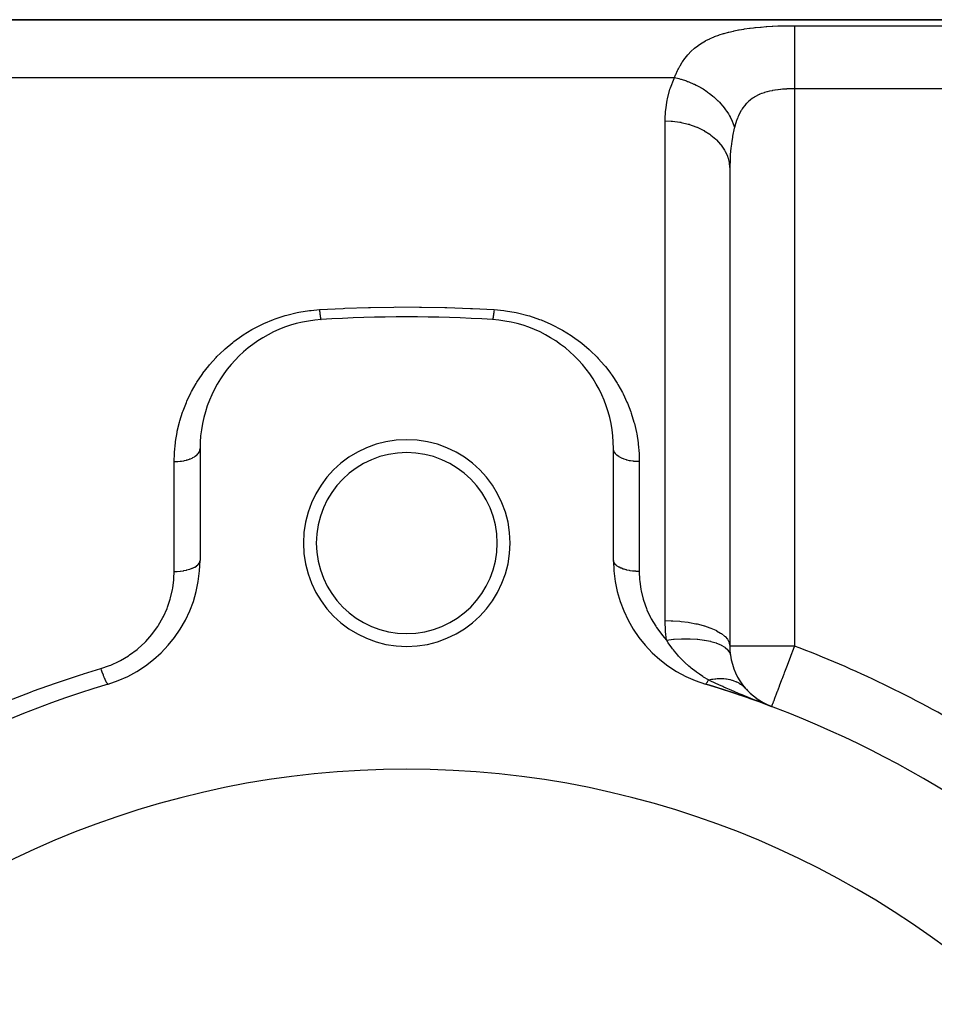
# Model space of a CAD drawing. Extents: x 24 to 1508, y -1009 to 283.
# Drawn here: x 306 to 377, y -269 to -193 of the extents above; entities that cross this region are included whole.
import ezdxf

# ---------------------------------------------------------------- set-up
doc = ezdxf.new("R2010")
doc.units = 0
doc.linetypes.add('DASHED', pattern=[11.05, 8.7, -2.35])
doc.layers.get('0').update_dxf_attribs({"linetype": 'CONTINUOUS'})
doc.layers.add('NEVIDI', color=4, linetype='DASHED')

msp = doc.modelspace()

# ---------------------------------------------------------------- linework, layer by layer
at = {"color": 2}
for p, q in [((441, -193), (289.049967, -193)), ((289.049967, -193), (441, -193)), ((361, -204.558275), (361, -241.470132)), ((361, -204.558275), (361, -241.470131)), ((320, -226.189663), (320, -234.837363)), ((352, -234.837363), (352, -226.189663)), ((362.16635, -244.686467), (362.170602, -244.690832)), ((362.170602, -244.690832), (362.576975, -245.114703)), ((362.170602, -244.690832), (362.241148, -244.767256)), ((362.609775, -245.148619), (363.059451, -245.514037)), ((363.058339, -245.694187), (362.950122, -245.651375)), ((362.981422, -245.657367), (364.235294, -246.148359)), ((363.021097, -245.665422), (364.235294, -246.148359)), ((363.050772, -245.514962), (363.66065, -245.889443)), ((363.194344, -245.747733), (363.058339, -245.694187)), ((363.060569, -245.674053), (364.235294, -246.148359)), ((363.099834, -245.683259), (364.235294, -246.148359)), ((363.138886, -245.693039), (364.235294, -246.148359)), ((363.177721, -245.703393), (364.235294, -246.148359)), ((363.225028, -245.759774), (363.194344, -245.747733)), ((363.216333, -245.714318), (364.235294, -246.148359)), ((364.148158, -246.115434), (363.225028, -245.759774)), ((363.254719, -245.725813), (364.235294, -246.148359)), ((363.292873, -245.737877), (364.235294, -246.148359)), ((363.33079, -245.750508), (364.235294, -246.148359)), ((363.368467, -245.763706), (364.235294, -246.148359)), ((363.405898, -245.777467), (364.235294, -246.148359)), ((363.443078, -245.791791), (364.235294, -246.148359)), ((363.480004, -245.806675), (364.235294, -246.148359)), ((363.51667, -245.822119), (364.235294, -246.148359)), ((363.553072, -245.838119), (364.235294, -246.148359)), ((363.678211, -245.894883), (363.660983, -245.887044)), ((364.235294, -246.148359), (364.148158, -246.115434)), ((364.236453, -246.145288), (364.235294, -246.148359)), ((364.235294, -246.148359), (364.256089, -246.152939)), ((364.236481, -246.145212), (364.236453, -246.145288))]:
    msp.add_line(p, q, dxfattribs=at)
for centre, radius, start, end in [((330, -226.189663), 10, 93.621091, 180), ((336, -321), 105, 86.378909, 93.621091), ((342, -226.189663), 10, 0, 86.378909), ((336, -233.5), 8, 0, 180), ((336, -233.5), 7, 0, 180), ((336, -233.5), 8, 180, 360), ((336, -233.5), 7, 180, 360), ((310, -234.837363), 10, 286.791447, 360), ((362, -234.837363), 10, 180, 253.208553), ((366, -241.470131), 5, 180.000006, 188.249617), ((366, -241.470131), 5, 188.249534, 220.88167), ((336, -321), 80, 106.791447, 133.208553), ((336, -321), 80, 69.332683, 73.208553), ((336, -321), 80, 46.791447, 73.208553), ((366, -241.470131), 5, 221.999658, 228.34932), ((366, -241.470131), 5, 233.977008, 235.010611), ((336, -321), 70, 0, 180)]:
    msp.add_arc(centre, radius, start, end, dxfattribs=at)
at = {"layer": 'NEVIDI', "color": 7, "linetype": 'CONTINUOUS'}
for p, q in [((363.880415, -193.532242), (364.272195, -193.508413)), ((364.272195, -193.508413), (364.325072, -193.505619)), ((364.325072, -193.505619), (364.719896, -193.487753)), ((364.719896, -193.487753), (364.773216, -193.485735)), ((364.773216, -193.485735), (365.170984, -193.473513)), ((365.170984, -193.473513), (365.224826, -193.472234)), ((365.224826, -193.472234), (365.625914, -193.46545)), ((365.625914, -193.46545), (365.67994, -193.464901)), ((365.67994, -193.464901), (366, -193.463399)), ((366, -193.463399), (431, -193.463399)), ((366, -193.463399), (366, -193.489318)), ((366, -193.489318), (366, -193.586381)), ((359.828399, -194.31123), (360.143216, -194.193824)), ((360.143216, -194.193824), (360.186315, -194.17893)), ((360.186315, -194.17893), (360.512967, -194.074332)), ((360.512967, -194.074332), (360.557612, -194.061103)), ((360.557612, -194.061103), (360.893559, -193.968961)), ((360.893559, -193.968961), (360.939314, -193.957361)), ((360.939314, -193.957361), (361.284343, -193.876484)), ((361.284343, -193.876484), (361.331377, -193.866309)), ((361.331377, -193.866309), (361.685441, -193.795658)), ((361.685441, -193.795658), (361.733598, -193.786813)), ((361.733598, -193.786813), (362.096749, -193.72548)), ((362.096749, -193.72548), (362.146179, -193.717822)), ((362.146179, -193.717822), (362.518507, -193.664994)), ((362.518507, -193.664994), (362.569078, -193.658445)), ((362.569078, -193.658445), (362.836477, -193.626117)), ((362.836477, -193.626117), (362.949956, -193.613512)), ((362.949956, -193.613512), (363.001584, -193.607987)), ((363.001584, -193.607987), (363.387369, -193.570645)), ((363.387369, -193.570645), (363.439282, -193.566128)), ((363.439282, -193.566128), (363.827838, -193.535874)), ((363.827838, -193.535874), (363.880415, -193.532242)), ((366, -193.586381), (366, -193.611992)), ((366, -193.611992), (366, -193.676196)), ((366, -193.676196), (366, -193.823478)), ((366, -193.823478), (366, -193.850913)), ((366, -193.850913), (366, -193.937165)), ((366, -193.937165), (366, -194.136411)), ((366, -194.136411), (366, -194.161126)), ((366, -194.161126), (366, -194.267783)), ((366, -194.267783), (366, -194.519876)), ((358.281746, -195.208544), (358.525767, -195.018398)), ((358.525767, -195.018398), (358.559452, -194.994006)), ((358.559452, -194.994006), (358.817289, -194.820392)), ((358.817289, -194.820392), (358.852839, -194.798142)), ((358.852839, -194.798142), (359.124573, -194.64002)), ((359.124573, -194.64002), (359.162037, -194.619763)), ((359.162037, -194.619763), (359.447769, -194.476188)), ((359.447769, -194.476188), (359.487144, -194.457813)), ((359.487144, -194.457813), (359.616745, -194.399551)), ((359.616745, -194.399551), (359.787018, -194.327867)), ((359.787018, -194.327867), (359.828399, -194.31123)), ((366, -194.519876), (366, -194.537482)), ((366, -194.537482), (366, -194.663034)), ((366, -194.663034), (366, -194.967497)), ((366, -194.967497), (366, -194.974317)), ((366, -194.974317), (366, -195.116699)), ((357.550511, -195.966654), (357.747733, -195.727491)), ((357.747733, -195.727491), (357.775268, -195.696484)), ((357.775268, -195.696484), (357.989811, -195.472085)), ((357.989811, -195.472085), (357.996726, -195.465321)), ((357.996726, -195.465321), (358.019689, -195.443053)), ((358.019689, -195.443053), (358.249869, -195.23527)), ((358.249869, -195.23527), (358.281746, -195.208544)), ((366, -195.116699), (366, -195.464278)), ((366, -195.464278), (366, -195.471844)), ((366, -195.471844), (366, -195.621386)), ((366, -195.621386), (366, -196.000179)), ((357.134068, -196.598523), (357.155229, -196.561119)), ((357.155229, -196.561119), (357.321014, -196.289699)), ((357.321014, -196.289699), (357.344181, -196.254539)), ((357.344181, -196.254539), (357.525319, -195.999564)), ((357.525319, -195.999564), (357.550511, -195.966654)), ((366, -196.000179), (366, -196.024297)), ((366, -196.024297), (366, -196.169314)), ((366, -196.169314), (366, -196.573018)), ((366, -196.573018), (366, -196.615648)), ((356.727847, -197.484299), (356.810025, -197.273702)), ((356.810025, -197.273702), (356.827348, -197.231747)), ((356.827348, -197.231747), (356.963942, -196.926418)), ((356.963942, -196.926418), (356.983115, -196.886817)), ((356.983115, -196.886817), (357.023047, -196.806629)), ((357.023047, -196.806629), (357.134068, -196.598523)), ((366, -196.615648), (366, -196.751506)), ((366, -196.751506), (366, -197.174179)), ((366, -197.174179), (366, -197.23607)), ((366, -197.23607), (366, -197.35935)), ((289.049967, -197.484299), (356.727847, -197.484299)), ((356.409155, -198.271765), (356.695182, -197.55415)), ((356.695182, -197.55415), (356.727847, -197.484299)), ((356.727851, -197.4843), (357.070133, -197.561982)), ((357.070133, -197.561982), (357.198476, -197.596281)), ((357.198476, -197.596281), (357.221634, -197.602772)), ((357.221634, -197.602772), (357.247475, -197.610125)), ((357.247475, -197.610125), (357.655026, -197.741578)), ((357.655026, -197.741578), (357.733034, -197.770119)), ((357.733034, -197.770119), (357.75576, -197.778642)), ((357.75576, -197.778642), (357.829065, -197.80678)), ((357.829065, -197.80678), (358.22587, -197.97665)), ((358.22587, -197.97665), (358.254617, -197.990144)), ((358.254617, -197.990144), (358.276639, -198.000594)), ((358.276639, -198.000594), (358.393807, -198.05785)), ((358.393807, -198.05785), (358.756662, -198.25361)), ((366, -197.35935), (366, -197.793687)), ((366, -197.793687), (366, -197.875041)), ((366, -197.875041), (366, -197.982689)), ((366, -197.982689), (366, -198.347549)), ((356.17733, -199.116172), (356.373628, -198.379392)), ((356.373628, -198.379392), (356.409155, -198.271765)), ((358.756662, -198.25361), (358.773649, -198.263489)), ((358.773649, -198.263489), (358.777726, -198.26587)), ((358.777726, -198.26587), (358.933057, -198.359503)), ((358.933057, -198.359503), (359.232434, -198.556947)), ((359.232434, -198.556947), (359.252214, -198.570831)), ((359.252214, -198.570831), (359.290069, -198.597706)), ((359.290069, -198.597706), (359.438456, -198.707045)), ((359.438456, -198.707045), (359.676131, -198.896449)), ((363.278867, -198.795923), (363.114867, -198.873278)), ((363.301128, -198.786204), (363.278867, -198.795923)), ((363.33895, -198.77009), (363.301128, -198.786204)), ((363.469684, -198.718066), (363.33895, -198.77009)), ((363.492586, -198.709509), (363.469684, -198.718066)), ((363.665677, -198.649745), (363.492586, -198.709509)), ((363.689305, -198.642221), (363.665677, -198.649745)), ((363.866841, -198.590092), (363.689305, -198.642221)), ((363.890968, -198.583575), (363.866841, -198.590092)), ((363.893004, -198.583031), (363.890968, -198.583575)), ((364.073094, -198.538364), (363.893004, -198.583031)), ((364.097813, -198.532737), (364.073094, -198.538364)), ((364.284512, -198.493826), (364.097813, -198.532737)), ((364.309847, -198.489009), (364.284512, -198.493826)), ((364.480261, -198.459259), (364.309847, -198.489009)), ((364.500778, -198.455974), (364.480261, -198.459259)), ((364.526659, -198.451917), (364.500778, -198.455974)), ((364.719622, -198.424582), (364.526659, -198.451917)), ((364.745581, -198.421281), (364.719622, -198.424582)), ((364.940205, -198.399178), (364.745581, -198.421281)), ((364.966389, -198.396545), (364.940205, -198.399178)), ((365.092062, -198.384967), (364.966389, -198.396545)), ((365.162533, -198.379216), (365.092062, -198.384967)), ((365.188923, -198.377194), (365.162533, -198.379216)), ((365.386606, -198.364257), (365.188923, -198.377194)), ((365.413226, -198.362808), (365.386606, -198.364257)), ((365.61241, -198.354109), (365.413226, -198.362808)), ((365.639229, -198.353222), (365.61241, -198.354109)), ((365.718157, -198.350991), (365.639229, -198.353222)), ((365.83997, -198.348649), (365.718157, -198.350991)), ((365.867004, -198.348308), (365.83997, -198.348649)), ((366, -198.347549), (365.867004, -198.348308)), ((431, -198.347549), (366, -198.347549)), ((366, -198.347549), (366, -241.470131)), ((356.042032, -199.982319), (356.154505, -199.226923)), ((356.154505, -199.226923), (356.17733, -199.116172)), ((359.676131, -198.896449), (359.694393, -198.911787)), ((359.694393, -198.911787), (359.767424, -198.974325)), ((359.767424, -198.974325), (359.902412, -199.095222)), ((359.902412, -199.095222), (360.081869, -199.267651)), ((360.081869, -199.267651), (360.098396, -199.284263)), ((360.098396, -199.284263), (360.198333, -199.387585)), ((360.198333, -199.387585), (360.317886, -199.518169)), ((360.317886, -199.518169), (360.444475, -199.665787)), ((362.279757, -199.495551), (362.156898, -199.636743)), ((362.296694, -199.477462), (362.279757, -199.495551)), ((362.366118, -199.406464), (362.296694, -199.477462)), ((362.426442, -199.348626), (362.366118, -199.406464)), ((362.44432, -199.332128), (362.426442, -199.348626)), ((362.581039, -199.21484), (362.44432, -199.332128)), ((362.599864, -199.199836), (362.581039, -199.21484)), ((362.743615, -199.09338), (362.599864, -199.199836)), ((362.76339, -199.079783), (362.743615, -199.09338)), ((362.827177, -199.037508), (362.76339, -199.079783)), ((362.914296, -198.983445), (362.827177, -199.037508)), ((362.935043, -198.971159), (362.914296, -198.983445)), ((363.093189, -198.884308), (362.935043, -198.971159)), ((363.114867, -198.873278), (363.093189, -198.884308)), ((356.001197, -200.686315), (356.031412, -200.095821)), ((356.031412, -200.095821), (356.042032, -199.982319)), ((360.444475, -199.665787), (360.45902, -199.683426)), ((360.45902, -199.683426), (360.575954, -199.830895)), ((360.575954, -199.830895), (360.678421, -199.969351)), ((360.678421, -199.969351), (360.759332, -200.085795)), ((360.759332, -200.085795), (360.771723, -200.104247)), ((360.771723, -200.104247), (360.894707, -200.297623)), ((360.894707, -200.297623), (360.978498, -200.441863)), ((361.775485, -200.22479), (361.683988, -200.414633)), ((361.788311, -200.200092), (361.775485, -200.22479)), ((361.887898, -200.02207), (361.788311, -200.200092)), ((361.901841, -199.998925), (361.887898, -200.02207)), ((361.962701, -199.902442), (361.901841, -199.998925)), ((362.009855, -199.832402), (361.962701, -199.902442)), ((362.024939, -199.810803), (362.009855, -199.832402)), ((362.140892, -199.65653), (362.024939, -199.810803)), ((362.156898, -199.636743), (362.140892, -199.65653)), ((356, -200.831495), (356.001197, -200.686315)), ((356, -239.501059), (356, -200.831495)), ((356, -200.831496), (356.469183, -200.847954)), ((356.469183, -200.847954), (356.552471, -200.854329)), ((356.552471, -200.854329), (356.581289, -200.85678)), ((356.581289, -200.85678), (357.131265, -200.92814)), ((357.131265, -200.92814), (357.21048, -200.942367)), ((357.21048, -200.942367), (357.238332, -200.947611)), ((357.238332, -200.947611), (357.773122, -201.073708)), ((357.773122, -201.073708), (357.846775, -201.095023)), ((357.846775, -201.095023), (357.87345, -201.102991)), ((357.87345, -201.102991), (358.382873, -201.281953)), ((360.978498, -200.441863), (361.022289, -200.522161)), ((361.022289, -200.522161), (361.032466, -200.54137)), ((361.032466, -200.54137), (361.149871, -200.78095)), ((361.149871, -200.78095), (361.21354, -200.92847)), ((361.21354, -200.92847), (361.230091, -200.96948)), ((361.230091, -200.96948), (361.237732, -200.988839)), ((361.237732, -200.988839), (361.337206, -201.272854)), ((361.422575, -201.142255), (361.413752, -201.173673)), ((361.491704, -200.915001), (361.422575, -201.142255)), ((361.501494, -200.885253), (361.491704, -200.915001)), ((361.577755, -200.670883), (361.501494, -200.885253)), ((361.588499, -200.642914), (361.577755, -200.670883)), ((361.623659, -200.554796), (361.588499, -200.642914)), ((361.672232, -200.440929), (361.623659, -200.554796)), ((361.683988, -200.414633), (361.672232, -200.440929)), ((358.382873, -201.281953), (358.44985, -201.30951)), ((358.44985, -201.30951), (358.475092, -201.320156)), ((358.475092, -201.320156), (358.94979, -201.549155)), ((358.94979, -201.549155), (359.009417, -201.582141)), ((359.009417, -201.582141), (359.032305, -201.595077)), ((359.032305, -201.595077), (359.463589, -201.870491)), ((359.463589, -201.870491), (359.515158, -201.907943)), ((359.515158, -201.907943), (359.535535, -201.923044)), ((361.354089, -201.403159), (361.223328, -202.012172)), ((361.337206, -201.272854), (361.363923, -201.36323)), ((361.363923, -201.363224), (361.354089, -201.403159)), ((361.413752, -201.173673), (361.363923, -201.36323)), ((359.535535, -201.923044), (359.91506, -202.240215)), ((359.91506, -202.240215), (359.957911, -202.280998)), ((359.957911, -202.280998), (359.97555, -202.29813)), ((359.97555, -202.29813), (360.296101, -202.651649)), ((360.296101, -202.651649), (360.330115, -202.694891)), ((361.158402, -202.394482), (361.100886, -202.815524)), ((361.204647, -202.114879), (361.158402, -202.394482)), ((361.223328, -202.012172), (361.204647, -202.114879)), ((360.330115, -202.694891), (360.344395, -202.713452)), ((360.344395, -202.713452), (360.599934, -203.097567)), ((360.599934, -203.097567), (360.624923, -203.142082)), ((360.624923, -203.142082), (360.635751, -203.16189)), ((360.635751, -203.16189), (360.820834, -203.569619)), ((361.088663, -202.920937), (361.039763, -203.450463)), ((361.100886, -202.815524), (361.088663, -202.920937)), ((360.820834, -203.569619), (360.836995, -203.614483)), ((360.836995, -203.614483), (360.844215, -203.635279)), ((360.844215, -203.635279), (360.954996, -204.059457)), ((360.954996, -204.059457), (360.96266, -204.103768)), ((360.96266, -204.103768), (360.966078, -204.125008)), ((360.966078, -204.125008), (361, -204.558272)), ((361.021067, -203.747631), (361.00017, -204.484696)), ((361.02716, -203.639576), (361.021067, -203.747631)), ((361.039763, -203.450463), (361.02716, -203.639576)), ((361.00017, -204.484696), (361, -204.558275)), ((327.645162, -215.644364), (328.483564, -215.509729)), ((328.483564, -215.509729), (328.609717, -215.494614)), ((328.609717, -215.494614), (329.242105, -215.438746)), ((329.242105, -215.438746), (331.06681, -215.340687)), ((329.242105, -215.438746), (329.250107, -215.516193)), ((329.250107, -215.516193), (329.252906, -215.542559)), ((329.252906, -215.542559), (329.261731, -215.623186)), ((329.261731, -215.623186), (329.262464, -215.629712)), ((331.06681, -215.340687), (331.21616, -215.33402)), ((331.21616, -215.33402), (333.040118, -215.269147)), ((333.040118, -215.269147), (333.187744, -215.265235)), ((333.187744, -215.265235), (335.013453, -215.233395)), ((335.013453, -215.233395), (335.161061, -215.232158)), ((335.161061, -215.232158), (336.986761, -215.233397)), ((336.986761, -215.233397), (337.134382, -215.234834)), ((337.134382, -215.234834), (338.960022, -215.269151)), ((338.960022, -215.269151), (339.107782, -215.273268)), ((339.107782, -215.273268), (340.933258, -215.34069)), ((340.933258, -215.34069), (341.082666, -215.347566)), ((341.082666, -215.347566), (342.757895, -215.438746)), ((342.738262, -215.623261), (342.734755, -215.654248)), ((342.739863, -215.60891), (342.738262, -215.623261)), ((342.744296, -215.568532), (342.739863, -215.60891)), ((342.747093, -215.542561), (342.744296, -215.568532)), ((342.756693, -215.450544), (342.747093, -215.542561)), ((342.757891, -215.438749), (342.756693, -215.450544)), ((342.757895, -215.438746), (343.510019, -215.508773)), ((343.510019, -215.508773), (343.633216, -215.52474)), ((343.633216, -215.52474), (344.459169, -215.665225)), ((324.941643, -216.513526), (325.697286, -216.198887)), ((325.697286, -216.198887), (325.811564, -216.156427)), ((325.811564, -216.156427), (326.594426, -215.899791)), ((326.594426, -215.899791), (326.71288, -215.866009)), ((326.71288, -215.866009), (327.522726, -215.669077)), ((327.522726, -215.669077), (327.645162, -215.644364)), ((329.262464, -215.629712), (329.263328, -215.63737)), ((329.263328, -215.63737), (329.265246, -215.654246)), ((329.265246, -215.654246), (329.274706, -215.73476)), ((329.274706, -215.73476), (329.277446, -215.757226)), ((329.277446, -215.757226), (329.282617, -215.798568)), ((329.282617, -215.798568), (329.284153, -215.810581)), ((329.284153, -215.810581), (329.286742, -215.830534)), ((329.286742, -215.830534), (329.289431, -215.850873)), ((329.289431, -215.850873), (329.298508, -215.91654)), ((329.298508, -215.91654), (329.301131, -215.934624)), ((329.301131, -215.934624), (329.302779, -215.945779)), ((329.302779, -215.945779), (329.304248, -215.955584)), ((329.304248, -215.955584), (329.309942, -215.99231)), ((329.309942, -215.99231), (329.312469, -216.007941)), ((329.312469, -216.007941), (329.32096, -216.057286)), ((329.32096, -216.057286), (329.321847, -216.062147)), ((329.321847, -216.062147), (329.323243, -216.069677)), ((329.323243, -216.069677), (329.323382, -216.07042)), ((329.323382, -216.07042), (329.3315, -216.111121)), ((329.3315, -216.111121), (329.333809, -216.121706)), ((329.333809, -216.121706), (329.339519, -216.145837)), ((329.339519, -216.145837), (329.340791, -216.150797)), ((329.340791, -216.150797), (329.341503, -216.1535)), ((329.341503, -216.1535), (329.343682, -216.161459)), ((329.343682, -216.161459), (329.350906, -216.184156)), ((329.350906, -216.184156), (329.35294, -216.189436)), ((329.35294, -216.189436), (329.35546, -216.195232)), ((329.35546, -216.195232), (329.35659, -216.197549)), ((329.35659, -216.197549), (329.359649, -216.202897)), ((329.359649, -216.202897), (329.361529, -216.20547)), ((329.361529, -216.20547), (329.367685, -216.209618)), ((342.636629, -216.207427), (342.631579, -216.209628)), ((342.638471, -216.20547), (342.636629, -216.207427)), ((342.644534, -216.195244), (342.638471, -216.20547)), ((342.645055, -216.194115), (342.644534, -216.195244)), ((342.645673, -216.19273), (342.645055, -216.194115)), ((342.64706, -216.189436), (342.645673, -216.19273)), ((342.654171, -216.168815), (342.64706, -216.189436)), ((342.656318, -216.161459), (342.654171, -216.168815)), ((342.660481, -216.145839), (342.656318, -216.161459)), ((342.661746, -216.140754), (342.660481, -216.145839)), ((342.663907, -216.131719), (342.661746, -216.140754)), ((342.666191, -216.121706), (342.663907, -216.131719)), ((342.67421, -216.083038), (342.666191, -216.121706)), ((342.676618, -216.07042), (342.67421, -216.083038)), ((342.678153, -216.062147), (342.676618, -216.07042)), ((342.679536, -216.054546), (342.678153, -216.062147)), ((342.685026, -216.023018), (342.679536, -216.054546)), ((342.687531, -216.007941), (342.685026, -216.023018)), ((342.696276, -215.952097), (342.687531, -216.007941)), ((342.697221, -215.94578), (342.696276, -215.952097)), ((342.698719, -215.935648), (342.697221, -215.94578)), ((342.698869, -215.934625), (342.698719, -215.935648)), ((342.707899, -215.870676), (342.698869, -215.934625)), ((342.710569, -215.850874), (342.707899, -215.870676)), ((342.717384, -215.798573), (342.710569, -215.850874)), ((342.718946, -215.786234), (342.717384, -215.798573)), ((342.719826, -215.779222), (342.718946, -215.786234)), ((342.722555, -215.757227), (342.719826, -215.779222)), ((342.731984, -215.678292), (342.722555, -215.757227)), ((342.734755, -215.654248), (342.731984, -215.678292)), ((344.459169, -215.665225), (344.579269, -215.690569)), ((344.579269, -215.690569), (345.383446, -215.893395)), ((345.383446, -215.893395), (345.501345, -215.928077)), ((345.501345, -215.928077), (346.283478, -216.19167)), ((346.283478, -216.19167), (346.397651, -216.235172)), ((346.397651, -216.235172), (347.144732, -216.553312)), ((323.344266, -217.394031), (324.015251, -216.985413)), ((324.015251, -216.985413), (324.11731, -216.92839)), ((324.11731, -216.92839), (324.832051, -216.564197)), ((324.832051, -216.564197), (324.941643, -216.513526)), ((347.144732, -216.553312), (347.252488, -216.604186)), ((347.252488, -216.604186), (347.958645, -216.97085)), ((347.958645, -216.97085), (348.060626, -217.028803)), ((348.060626, -217.028803), (348.727807, -217.441765)), ((322.529547, -217.977526), (322.62009, -217.907451)), ((322.62009, -217.907451), (323.248614, -217.457308)), ((323.248614, -217.457308), (323.344266, -217.394031)), ((348.727807, -217.441765), (348.824543, -217.506781)), ((348.824543, -217.506781), (349.45235, -217.963384)), ((321.313639, -219.069442), (321.855756, -218.545189)), ((321.855756, -218.545189), (321.940007, -218.46946)), ((321.940007, -218.46946), (322.529547, -217.977526)), ((349.45235, -217.963384), (349.54205, -218.033859)), ((349.54205, -218.033859), (350.123462, -218.526173)), ((350.123462, -218.526173), (350.205728, -218.601181)), ((350.205728, -218.601181), (350.741022, -219.126047)), ((320.744, -219.700051), (321.236927, -219.149231)), ((321.236927, -219.149231), (321.313639, -219.069442)), ((350.741022, -219.126047), (350.816704, -219.205825)), ((350.816704, -219.205825), (351.307998, -219.762551)), ((320.227724, -220.36072), (320.674374, -219.783684)), ((320.674374, -219.783684), (320.744, -219.700051)), ((351.307998, -219.762551), (351.377883, -219.847756)), ((351.377883, -219.847756), (351.787924, -220.382804)), ((319.764049, -221.049715), (320.165243, -220.447663)), ((320.165243, -220.447663), (320.211724, -220.382825)), ((320.211724, -220.382825), (320.227724, -220.36072)), ((351.787924, -220.382804), (351.824311, -220.433458)), ((351.824311, -220.433458), (351.887532, -220.522826)), ((351.887532, -220.522826), (352.285646, -221.130143)), ((319.350982, -221.768113), (319.707829, -221.140899)), ((319.707829, -221.140899), (319.764049, -221.049715)), ((352.285646, -221.130143), (352.341151, -221.221768)), ((352.341151, -221.221768), (352.691438, -221.848904)), ((318.989531, -222.514411), (319.30128, -221.863146)), ((319.30128, -221.863146), (319.350982, -221.768113)), ((352.691438, -221.848904), (352.739706, -221.942945)), ((352.739706, -221.942945), (353.043743, -222.590335)), ((318.684729, -223.276607), (318.946893, -222.612248)), ((318.946893, -222.612248), (318.989531, -222.514411)), ((353.043743, -222.590335), (353.085129, -222.687168)), ((353.085129, -222.687168), (353.342961, -223.354635)), ((318.436145, -224.052025), (318.649436, -223.376145)), ((318.649436, -223.376145), (318.684729, -223.276607)), ((353.342961, -223.354635), (353.377812, -223.455265)), ((353.377812, -223.455265), (353.588121, -224.139628)), ((318.243302, -224.839388), (318.408205, -224.152732)), ((318.408205, -224.152732), (318.436145, -224.052025)), ((353.588121, -224.139628), (353.615689, -224.242115)), ((353.615689, -224.242115), (353.776395, -224.936312)), ((318.105532, -225.640764), (318.222374, -224.942219)), ((318.222374, -224.942219), (318.243302, -224.839388)), ((353.776395, -224.936312), (353.79654, -225.039788)), ((353.79654, -225.039788), (353.907947, -225.74329)), ((318.024026, -226.454092), (318.091881, -225.744607)), ((318.091881, -225.744607), (318.105532, -225.640764)), ((319.986444, -226.307175), (319.992558, -226.276779)), ((319.992558, -226.276779), (320, -226.189663)), ((352.013556, -226.307169), (352.000167, -226.202713)), ((353.907947, -225.74329), (353.920809, -225.848411)), ((353.920809, -225.848411), (353.982365, -226.560851)), ((318, -227.200931), (318.01766, -226.560297)), ((318.01766, -226.560297), (318.024026, -226.454092)), ((318.990067, -227.068324), (319.042169, -227.052783)), ((319.042169, -227.052783), (319.179917, -227.006193)), ((319.179917, -227.006193), (319.212973, -226.993712)), ((319.212973, -226.993712), (319.260481, -226.974806)), ((319.260481, -226.974806), (319.385459, -226.918987)), ((319.385459, -226.918987), (319.414214, -226.904738)), ((319.414214, -226.904738), (319.456281, -226.882813)), ((319.456281, -226.882813), (319.566072, -226.818642)), ((319.566072, -226.818642), (319.59018, -226.802984)), ((319.59018, -226.802984), (319.626122, -226.778399)), ((319.626122, -226.778399), (319.71851, -226.706971)), ((319.71851, -226.706971), (319.73774, -226.690275)), ((319.73774, -226.690275), (319.766869, -226.663489)), ((319.766869, -226.663489), (319.839919, -226.586093)), ((319.839919, -226.586093), (319.854268, -226.568616)), ((319.854268, -226.568616), (319.876132, -226.54002)), ((319.876132, -226.54002), (319.928308, -226.457985)), ((319.928308, -226.457985), (319.937708, -226.440077)), ((319.937708, -226.440077), (319.95179, -226.41036)), ((319.95179, -226.41036), (319.981992, -226.325043)), ((319.981992, -226.325043), (319.986444, -226.307175)), ((352.018008, -226.325039), (352.013556, -226.307169)), ((352.021511, -226.337563), (352.018008, -226.325039)), ((352.062292, -226.440072), (352.021511, -226.337563)), ((352.071688, -226.457971), (352.062292, -226.440072)), ((352.078187, -226.469638), (352.071688, -226.457971)), ((352.145732, -226.56861), (352.078187, -226.469638)), ((352.160066, -226.58607), (352.145732, -226.56861)), ((352.169182, -226.596717), (352.160066, -226.58607)), ((352.26226, -226.690269), (352.169182, -226.596717)), ((352.281496, -226.70697), (352.26226, -226.690269)), ((352.292994, -226.716614), (352.281496, -226.70697)), ((352.409821, -226.802979), (352.292994, -226.716614)), ((352.433909, -226.818625), (352.409821, -226.802979)), ((352.447211, -226.827001), (352.433909, -226.818625)), ((352.585788, -226.904734), (352.447211, -226.827001)), ((352.614493, -226.91896), (352.585788, -226.904734)), ((352.629148, -226.926005), (352.614493, -226.91896)), ((352.787028, -226.993711), (352.629148, -226.926005)), ((352.820061, -227.006183), (352.787028, -226.993711)), ((352.835649, -227.011884), (352.820061, -227.006183)), ((353.009934, -227.068323), (352.835649, -227.011884)), ((353.982365, -226.560851), (353.987727, -226.66669)), ((353.987727, -226.66669), (354, -227.200931)), ((318, -227.200931), (318.025823, -227.200846)), ((318, -235.694208), (318, -227.200931)), ((318.025823, -227.200846), (318.187685, -227.196464)), ((318.187685, -227.196464), (318.232404, -227.194076)), ((318.232404, -227.194076), (318.292514, -227.190054)), ((318.292514, -227.190054), (318.452524, -227.174704)), ((318.452524, -227.174704), (318.495246, -227.169434)), ((318.495246, -227.169434), (318.55372, -227.161397)), ((318.55372, -227.161397), (318.709205, -227.135215)), ((318.709205, -227.135215), (318.749459, -227.127244)), ((318.749459, -227.127244), (318.805047, -227.115387)), ((318.805047, -227.115387), (318.953146, -227.0787)), ((318.953146, -227.0787), (318.990067, -227.068324)), ((353.046836, -227.078694), (353.009934, -227.068323)), ((353.062908, -227.083051), (353.046836, -227.078694)), ((353.250541, -227.127243), (353.062908, -227.083051)), ((353.290737, -227.135202), (353.250541, -227.127243)), ((353.307096, -227.138298), (353.290737, -227.135202)), ((353.504752, -227.169433), (353.307096, -227.138298)), ((353.547454, -227.1747), (353.504752, -227.169433)), ((353.563524, -227.176553), (353.547454, -227.1747)), ((353.767594, -227.194075), (353.563524, -227.176553)), ((353.81229, -227.196462), (353.767594, -227.194075)), ((353.827709, -227.197167), (353.81229, -227.196462)), ((353.999998, -227.20093), (353.827709, -227.197167)), ((354, -227.200931), (354, -235.694208)), ((319.414214, -235.443244), (319.566088, -235.370292)), ((319.566088, -235.370292), (319.567209, -235.369686)), ((319.567209, -235.369686), (319.59019, -235.357026)), ((319.59019, -235.357026), (319.718519, -235.275673)), ((319.718519, -235.275673), (319.718913, -235.275389)), ((319.718913, -235.275389), (319.737756, -235.261524)), ((319.737756, -235.261524), (319.839921, -235.173255)), ((319.839921, -235.173255), (319.854273, -235.158443)), ((319.854273, -235.158443), (319.928108, -235.065032)), ((319.928108, -235.065032), (319.928313, -235.064713)), ((319.928313, -235.064713), (319.937661, -235.049625)), ((319.937661, -235.049625), (319.981755, -234.952835)), ((319.981755, -234.952835), (319.981997, -234.952071)), ((319.981997, -234.952071), (319.986454, -234.936919)), ((319.986454, -234.936919), (319.999998, -234.838576)), ((352.009564, -234.921027), (352, -234.83737)), ((352.013553, -234.936922), (352.009564, -234.921027)), ((352.018009, -234.952074), (352.013553, -234.936922)), ((352.053383, -235.034007), (352.018009, -234.952074)), ((352.062343, -235.049624), (352.053383, -235.034007)), ((352.071694, -235.064714), (352.062343, -235.049624)), ((352.131989, -235.143476), (352.071694, -235.064714)), ((352.145732, -235.158448), (352.131989, -235.143476)), ((352.160076, -235.173253), (352.145732, -235.158448)), ((352.243967, -235.247469), (352.160076, -235.173253)), ((352.262254, -235.261526), (352.243967, -235.247469)), ((352.281485, -235.275672), (352.262254, -235.261526)), ((352.387331, -235.34415), (352.281485, -235.275672)), ((352.409816, -235.357026), (352.387331, -235.34415)), ((352.433914, -235.370288), (352.409816, -235.357026)), ((352.559488, -235.431763), (352.433914, -235.370288)), ((352.585786, -235.443244), (352.559488, -235.431763)), ((317.980524, -236.245697), (318, -235.694208)), ((318, -235.694208), (318.187757, -235.690423)), ((318.187757, -235.690423), (318.195199, -235.690117)), ((318.195199, -235.690117), (318.232364, -235.688405)), ((318.232364, -235.688405), (318.452629, -235.671976)), ((318.452629, -235.671976), (318.458905, -235.671347)), ((318.458905, -235.671347), (318.495465, -235.667498)), ((318.495465, -235.667498), (318.709172, -235.638533)), ((318.709172, -235.638533), (318.714461, -235.63767)), ((318.714461, -235.63767), (318.749412, -235.631781)), ((318.749412, -235.631781), (318.953086, -235.590659)), ((318.953086, -235.590659), (318.957367, -235.589662)), ((318.957367, -235.589662), (318.990068, -235.581853)), ((318.990068, -235.581853), (319.179895, -235.529215)), ((319.179895, -235.529215), (319.182999, -235.528241)), ((319.182999, -235.528241), (319.212979, -235.518633)), ((319.212979, -235.518633), (319.385463, -235.455316)), ((319.385463, -235.455316), (319.387495, -235.454478)), ((319.387495, -235.454478), (319.414214, -235.443244)), ((352.61455, -235.455321), (352.585786, -235.443244)), ((352.757515, -235.508799), (352.61455, -235.455321)), ((352.787031, -235.518633), (352.757515, -235.508799)), ((352.820097, -235.529211), (352.787031, -235.518633)), ((352.977599, -235.573786), (352.820097, -235.529211)), ((353.009942, -235.581852), (352.977599, -235.573786)), ((353.046874, -235.590646), (353.009942, -235.581852)), ((353.21613, -235.625654), (353.046874, -235.590646)), ((353.250539, -235.631773), (353.21613, -235.625654)), ((353.290803, -235.638528), (353.250539, -235.631773)), ((353.468463, -235.663391), (353.290803, -235.638528)), ((353.504552, -235.6675), (353.468463, -235.663391)), ((353.547516, -235.671991), (353.504552, -235.6675)), ((353.730282, -235.686381), (353.547516, -235.671991)), ((353.767621, -235.688405), (353.730282, -235.686381)), ((353.812386, -235.690431), (353.767621, -235.688405)), ((353.997169, -235.694215), (353.812386, -235.690431)), ((354, -235.694216), (353.997169, -235.694215)), ((354, -235.694208), (354.02734, -236.343997)), ((317.890042, -236.995714), (317.972923, -236.344002)), ((317.972923, -236.344002), (317.980524, -236.245697)), ((354.02734, -236.343997), (354.036144, -236.440915)), ((354.036144, -236.440915), (354.127555, -237.091826)), ((317.724345, -237.739414), (317.87268, -237.093332)), ((317.87268, -237.093332), (317.890042, -236.995714)), ((354.127555, -237.091826), (354.14582, -237.187646)), ((354.14582, -237.187646), (354.301527, -237.831197)), ((317.446617, -238.566289), (317.483463, -238.472157)), ((317.483463, -238.472157), (317.697043, -237.836197)), ((317.697043, -237.836197), (317.724345, -237.739414)), ((354.301527, -237.831197), (354.329439, -237.925909)), ((354.329439, -237.925909), (354.551606, -238.561134)), ((317.124037, -239.270383), (317.170322, -239.180007)), ((317.170322, -239.180007), (317.446617, -238.566289)), ((354.551606, -238.561134), (354.589625, -238.654682)), ((354.589625, -238.654682), (354.87518, -239.267655)), ((316.323697, -240.506778), (316.727683, -239.945907)), ((316.727683, -239.945907), (316.784052, -239.858782)), ((316.784052, -239.858782), (317.124037, -239.270383)), ((354.87518, -239.267655), (354.92212, -239.35651)), ((354.92212, -239.35651), (355.268794, -239.940321)), ((355.268794, -239.940321), (355.324665, -240.024566)), ((356.00031, -239.583692), (356, -239.501059)), ((356, -239.501059), (356.469306, -239.509759)), ((356.025769, -240.253147), (356.00031, -239.583692)), ((356.469306, -239.509759), (356.581181, -239.514413)), ((356.581181, -239.514413), (356.59548, -239.51508)), ((356.59548, -239.51508), (357.131363, -239.552131)), ((357.131363, -239.552131), (357.238467, -239.562423)), ((357.238467, -239.562423), (357.252389, -239.563834)), ((357.252389, -239.563834), (357.773072, -239.629026)), ((357.773072, -239.629026), (357.873404, -239.644498)), ((357.873404, -239.644498), (357.886757, -239.646632)), ((357.886757, -239.646632), (358.38284, -239.739054)), ((358.38284, -239.739054), (358.475053, -239.759237)), ((358.475053, -239.759237), (358.487533, -239.762046)), ((358.487533, -239.762046), (358.949754, -239.880229)), ((358.949754, -239.880229), (359.032286, -239.904496)), ((359.032286, -239.904496), (359.043797, -239.907965)), ((359.043797, -239.907965), (359.463578, -240.050015)), ((315.796787, -241.109942), (316.257985, -240.58904)), ((316.257985, -240.58904), (316.323697, -240.506778)), ((355.324665, -240.024566), (355.733749, -240.578781)), ((355.733749, -240.578781), (355.799015, -240.658462)), ((355.799015, -240.658462), (356.103474, -241.004231)), ((356.033028, -240.352226), (356.025769, -240.253147)), ((356.103474, -241.004231), (356.033028, -240.352226)), ((359.463578, -240.050015), (359.535534, -240.077785)), ((359.535534, -240.077785), (359.545683, -240.081793)), ((359.545683, -240.081793), (359.91507, -240.245369)), ((359.91507, -240.245369), (359.975563, -240.275971)), ((359.975563, -240.275971), (359.984262, -240.280476)), ((359.984262, -240.280476), (360.296108, -240.462753)), ((360.296108, -240.462753), (360.344416, -240.495417)), ((360.344416, -240.495417), (360.351513, -240.50034)), ((360.351513, -240.50034), (360.599931, -240.69835)), ((360.599931, -240.69835), (360.635769, -240.732356)), ((360.635769, -240.732356), (360.641134, -240.737607)), ((360.641134, -240.737607), (360.820833, -240.947764)), ((315.206473, -241.660078), (315.723248, -241.184912)), ((315.723248, -241.184912), (315.796787, -241.109942)), ((356.126833, -241.041184), (356.103473, -241.004232)), ((356.103474, -241.00423), (356.645902, -240.948379)), ((356.236032, -241.208846), (356.126833, -241.041184)), ((356.515267, -241.604007), (356.236032, -241.208846)), ((356.645902, -240.948379), (356.659573, -240.947268)), ((356.659573, -240.947268), (356.707393, -240.943498)), ((356.707393, -240.943498), (357.275801, -240.912779)), ((357.275801, -240.912779), (357.289158, -240.912377)), ((357.289158, -240.912377), (357.335715, -240.911096)), ((357.335715, -240.911096), (357.885966, -240.910357)), ((357.885966, -240.910357), (357.898788, -240.91067)), ((357.898788, -240.91067), (357.943814, -240.911894)), ((357.943814, -240.911894), (358.466629, -240.941159)), ((358.466629, -240.941159), (358.478708, -240.942183)), ((358.478708, -240.942183), (358.520971, -240.945895)), ((358.520971, -240.945895), (359.007767, -241.004638)), ((359.007767, -241.004638), (359.018896, -241.006355)), ((359.018896, -241.006355), (359.057886, -241.012511)), ((359.057886, -241.012511), (359.500734, -241.099784)), ((359.500734, -241.099784), (359.510733, -241.102165)), ((359.510733, -241.102165), (359.54562, -241.110632)), ((359.54562, -241.110632), (359.937027, -241.224983)), ((359.937027, -241.224983), (359.9458, -241.228013)), ((359.9458, -241.228013), (359.976096, -241.238663)), ((359.976096, -241.238663), (360.309496, -241.37815)), ((360.309496, -241.37815), (360.316752, -241.381731)), ((360.316752, -241.381731), (360.341961, -241.394391)), ((360.341961, -241.394391), (360.611973, -241.556757)), ((360.820833, -240.947764), (360.84418, -240.982405)), ((360.84418, -240.982405), (360.847721, -240.987891)), ((360.847721, -240.987891), (360.954996, -241.206577)), ((360.954996, -241.206577), (360.96609, -241.241254)), ((360.96609, -241.241254), (360.967741, -241.24688)), ((360.967741, -241.24688), (361, -241.470132)), ((366, -241.470131), (361, -241.470131)), ((366, -241.470131), (365.927133, -241.663301)), ((313.846418, -242.584275), (314.462156, -242.215617)), ((314.462156, -242.215617), (314.55248, -242.155049)), ((314.55248, -242.155049), (315.124379, -241.728132)), ((315.124379, -241.728132), (315.206473, -241.660078)), ((356.574282, -241.682069), (356.515267, -241.604007)), ((356.635639, -241.761406), (356.574282, -241.682069)), ((356.722661, -241.87089), (356.635639, -241.761406)), ((356.981365, -242.177135), (356.722661, -241.87089)), ((357.042589, -242.245745), (356.981365, -242.177135)), ((357.242041, -242.460002), (357.042589, -242.245745)), ((360.611973, -241.556757), (360.617679, -241.560863)), ((360.617679, -241.560863), (360.637373, -241.575319)), ((360.637373, -241.575319), (360.839302, -241.757779)), ((360.839302, -241.757779), (360.843335, -241.762322)), ((360.843335, -241.762322), (360.857199, -241.778335)), ((360.857199, -241.778335), (360.987828, -241.977956)), ((360.987828, -241.977956), (360.990136, -241.982879)), ((360.990136, -241.982879), (360.997926, -242.000179)), ((360.997926, -242.000179), (361.051738, -242.187561)), ((365.691077, -242.289084), (365.664034, -242.360776)), ((365.721762, -242.207738), (365.691077, -242.289084)), ((365.898948, -241.738019), (365.721762, -242.207738)), ((365.927133, -241.663301), (365.898948, -241.738019)), ((312.311111, -243.216343), (312.995437, -242.980251)), ((312.995437, -242.980251), (313.097285, -242.939153)), ((313.097285, -242.939153), (313.750242, -242.635294)), ((313.750242, -242.635294), (313.846418, -242.584275)), ((357.282407, -242.501726), (357.242041, -242.460002)), ((357.462838, -242.681937), (357.282407, -242.501726)), ((357.525961, -242.742661), (357.462838, -242.681937)), ((357.831227, -243.020677), (357.525961, -242.742661)), ((357.924238, -243.100522), (357.831227, -243.020677)), ((365.43516, -242.967519), (365.237424, -243.491718)), ((365.460007, -242.901649), (365.43516, -242.967519)), ((365.664034, -242.360776), (365.460007, -242.901649)), ((309.034724, -244.261488), (310.750687, -243.695503)), ((310.750687, -243.695503), (310.919601, -243.642017)), ((310.919601, -243.642017), (310.980847, -243.622721)), ((310.980847, -243.622721), (312.311111, -243.216343)), ((312.311111, -243.216342), (312.311787, -243.218291)), ((312.311787, -243.218291), (312.358257, -243.350203)), ((312.358257, -243.350203), (312.366674, -243.373655)), ((312.366674, -243.373655), (312.372477, -243.389745)), ((312.372477, -243.389745), (312.375588, -243.398342)), ((312.375588, -243.398342), (312.427306, -243.538529)), ((312.427306, -243.538529), (312.429883, -243.545377)), ((312.429883, -243.545377), (312.438644, -243.568554)), ((312.438644, -243.568554), (312.441279, -243.575494)), ((312.441279, -243.575494), (312.491847, -243.705907)), ((312.491847, -243.705907), (312.49486, -243.713505)), ((312.49486, -243.713505), (312.500368, -243.727342)), ((312.500368, -243.727342), (312.508423, -243.747459)), ((312.508423, -243.747459), (312.55184, -243.85332)), ((357.951889, -243.123839), (357.924238, -243.100522)), ((358.014906, -243.176284), (357.951889, -243.123839)), ((358.394441, -243.472838), (358.014906, -243.176284)), ((358.436487, -243.503736), (358.394441, -243.472838)), ((358.498682, -243.548759), (358.436487, -243.503736)), ((358.651888, -243.656297), (358.498682, -243.548759)), ((358.913698, -243.829476), (358.651888, -243.656297)), ((365.182445, -243.637467), (365.026867, -244.049901)), ((365.216444, -243.547336), (365.182445, -243.637467)), ((365.237424, -243.491718), (365.216444, -243.547336)), ((307.10972, -244.94639), (308.807132, -244.339683)), ((308.807132, -244.339683), (309.034724, -244.261488)), ((312.55184, -243.85332), (312.560053, -243.872841)), ((312.560053, -243.872841), (312.573045, -243.903378)), ((312.573045, -243.903378), (312.609226, -243.986101)), ((312.609226, -243.986101), (312.617016, -244.003439)), ((312.617016, -244.003439), (312.622102, -244.014666)), ((312.622102, -244.014666), (312.63429, -244.041253)), ((312.63429, -244.041253), (312.663431, -244.102921)), ((312.663431, -244.102921), (312.670699, -244.117858)), ((312.670699, -244.117858), (312.680109, -244.136912)), ((312.680109, -244.136912), (312.691433, -244.159404)), ((312.691433, -244.159404), (312.713802, -244.202332)), ((312.713802, -244.202332), (312.72054, -244.214844)), ((312.72054, -244.214844), (312.733397, -244.238139)), ((312.733397, -244.238139), (312.743659, -244.256151)), ((312.743659, -244.256151), (312.759878, -244.283472)), ((312.759878, -244.283472), (312.765962, -244.293328)), ((312.765962, -244.293328), (312.781301, -244.317133)), ((312.781301, -244.317133), (312.790384, -244.330456)), ((312.790384, -244.330456), (312.801126, -244.345385)), ((312.801126, -244.345385), (312.806482, -244.352464)), ((312.806482, -244.352464), (312.823179, -244.372768)), ((312.823179, -244.372768), (312.830944, -244.381189)), ((312.830944, -244.381189), (312.837064, -244.387304)), ((312.837064, -244.387304), (312.841667, -244.391571)), ((312.841667, -244.391571), (312.858492, -244.404344)), ((312.858492, -244.404344), (312.864848, -244.407798)), ((312.864848, -244.407798), (312.86737, -244.408921)), ((312.86737, -244.408921), (312.87113, -244.410307)), ((312.87113, -244.410307), (312.88679, -244.411522)), ((358.924228, -243.836173), (358.913698, -243.829476)), ((358.97465, -243.867958), (358.924228, -243.836173)), ((359.344148, -244.087155), (358.97465, -243.867958)), ((359.132616, -244.408952), (359.111344, -244.411059)), ((359.136511, -244.407162), (359.132616, -244.408952)), ((359.139639, -244.405479), (359.136511, -244.407162)), ((359.141036, -244.404662), (359.139639, -244.405479)), ((359.162907, -244.387358), (359.141036, -244.404662)), ((359.16762, -244.382689), (359.162907, -244.387358)), ((359.179697, -244.369486), (359.16762, -244.382689)), ((359.181433, -244.367454), (359.179697, -244.369486)), ((359.19886, -244.345405), (359.181433, -244.367454)), ((359.204339, -244.33791), (359.19886, -244.345405)), ((359.228102, -244.302734), (359.204339, -244.33791)), ((359.23017, -244.299489), (359.228102, -244.302734)), ((359.240089, -244.283541), (359.23017, -244.299489)), ((359.246275, -244.2733), (359.240089, -244.283541)), ((359.284072, -244.206318), (359.246275, -244.2733)), ((359.28615, -244.202437), (359.284072, -244.206318)), ((359.28638, -244.202007), (359.28615, -244.202437)), ((359.292976, -244.189558), (359.28638, -244.202007)), ((359.336548, -244.102967), (359.292976, -244.189558)), ((359.343944, -244.087581), (359.336548, -244.102967)), ((359.344148, -244.087155), (359.343944, -244.087581)), ((359.541493, -244.182152), (359.344147, -244.087154)), ((359.344148, -244.087159), (359.488927, -244.057884)), ((359.488927, -244.057884), (359.49691, -244.056402)), ((359.49691, -244.056402), (359.588027, -244.040466)), ((360.159595, -244.470537), (359.541493, -244.182152)), ((359.588027, -244.040466), (359.610965, -244.036742)), ((359.610965, -244.036742), (359.671565, -244.027468)), ((359.671565, -244.027468), (359.679451, -244.026322)), ((359.679451, -244.026322), (359.851994, -244.004792)), ((359.851994, -244.004792), (359.859929, -244.003967)), ((359.859929, -244.003967), (359.889243, -244.00105)), ((359.889243, -244.00105), (359.911635, -243.998959)), ((359.911635, -243.998959), (360.02986, -243.98991)), ((360.02986, -243.98991), (360.037516, -243.989441)), ((360.037516, -243.989441), (360.182875, -243.983316)), ((360.46371, -244.607971), (360.159595, -244.470537)), ((360.182875, -243.983316), (360.204679, -243.98286)), ((360.204679, -243.98286), (360.212197, -243.982732)), ((360.212197, -243.982732), (360.376166, -243.983651)), ((360.376166, -243.983651), (360.383542, -243.983864)), ((360.383542, -243.983864), (360.467476, -243.987348)), ((360.467476, -243.987348), (360.488534, -243.988535)), ((360.488534, -243.988535), (360.544165, -243.992288)), ((360.544165, -243.992288), (360.551364, -243.99284)), ((360.551364, -243.99284), (360.707993, -244.008733)), ((360.707993, -244.008733), (360.715041, -244.009627)), ((360.715041, -244.009627), (360.741491, -244.013126)), ((360.741491, -244.013126), (360.76169, -244.015949)), ((360.76169, -244.015949), (360.867592, -244.032968)), ((360.867592, -244.032968), (360.874598, -244.034228)), ((360.874598, -244.034228), (361.003504, -244.060524)), ((361.003504, -244.060524), (361.022737, -244.06497)), ((361.022737, -244.06497), (361.029366, -244.066534)), ((361.029366, -244.066534), (361.172978, -244.104659)), ((361.172978, -244.104659), (361.179381, -244.106554)), ((361.179381, -244.106554), (361.252052, -244.129286)), ((361.252052, -244.129286), (361.270228, -244.135334)), ((361.270228, -244.135334), (361.317929, -244.151917)), ((361.317929, -244.151917), (361.324107, -244.154141)), ((361.324107, -244.154141), (361.457521, -244.206719)), ((361.457521, -244.206719), (361.463447, -244.209264)), ((361.463447, -244.209264), (361.485803, -244.219034)), ((361.485803, -244.219034), (361.502799, -244.226642)), ((361.502799, -244.226642), (361.591426, -244.26895)), ((361.591426, -244.26895), (361.597101, -244.271816)), ((361.597101, -244.271816), (361.70352, -244.329288)), ((361.70352, -244.329288), (361.719259, -244.338421)), ((361.719259, -244.338421), (361.724674, -244.341603)), ((361.724674, -244.341603), (361.84094, -244.415089)), ((361.84094, -244.415089), (361.846081, -244.418579)), ((361.846081, -244.418579), (361.904052, -244.459467)), ((361.904052, -244.459467), (361.918452, -244.470076)), ((361.918452, -244.470076), (361.956164, -244.498763)), ((361.961016, -244.502552), (362.064661, -244.589245)), ((364.831949, -244.566629), (364.825045, -244.584931)), ((365.011863, -244.089677), (364.831949, -244.566629)), ((365.026867, -244.049901), (365.011863, -244.089677)), ((305.201422, -245.678899), (306.882731, -245.030699)), ((306.882731, -245.030699), (307.10972, -244.94639)), ((360.549263, -244.646162), (360.46371, -244.607971)), ((360.72174, -244.722561), (360.549263, -244.646162)), ((361.113515, -244.89333), (360.72174, -244.722561)), ((361.687825, -245.137359), (361.113515, -244.89333)), ((361.803816, -245.185808), (361.687825, -245.137359)), ((361.956895, -245.249344), (361.803816, -245.185808)), ((362.129194, -245.320328), (361.956895, -245.249344)), ((362.099316, -244.620905), (362.16635, -244.686467)), ((362.950122, -245.651375), (362.129194, -245.320328)), ((364.593848, -245.197835), (364.517815, -245.399398)), ((364.655366, -245.034751), (364.593848, -245.197835)), ((364.659367, -245.024145), (364.655366, -245.034751)), ((364.81469, -244.612382), (364.659367, -245.024145)), ((364.825045, -244.584931), (364.81469, -244.612382)), ((364.261013, -246.080177), (364.249715, -246.110129)), ((364.264915, -246.069833), (364.261013, -246.080177)), ((364.265189, -246.069108), (364.264915, -246.069833)), ((364.289708, -246.004107), (364.265189, -246.069108)), ((364.316844, -245.932169), (364.289708, -246.004107)), ((364.326804, -245.905766), (364.316844, -245.932169)), ((364.367278, -245.798469), (364.326804, -245.905766)), ((364.381884, -245.75975), (364.367278, -245.798469)), ((364.402968, -245.703855), (364.381884, -245.75975)), ((364.464272, -245.54134), (364.402968, -245.703855)), ((364.499389, -245.448245), (364.464272, -245.54134)), ((364.517815, -245.399398), (364.499389, -245.448245)), ((364.240765, -246.133856), (364.236481, -246.145212)), ((364.249715, -246.110129), (364.240765, -246.133856))]:
    msp.add_line(p, q, dxfattribs=at)
msp.add_arc((336, -321), 85, 59.184744, 69.332684, dxfattribs=at)

doc.saveas('drawing.dxf')
